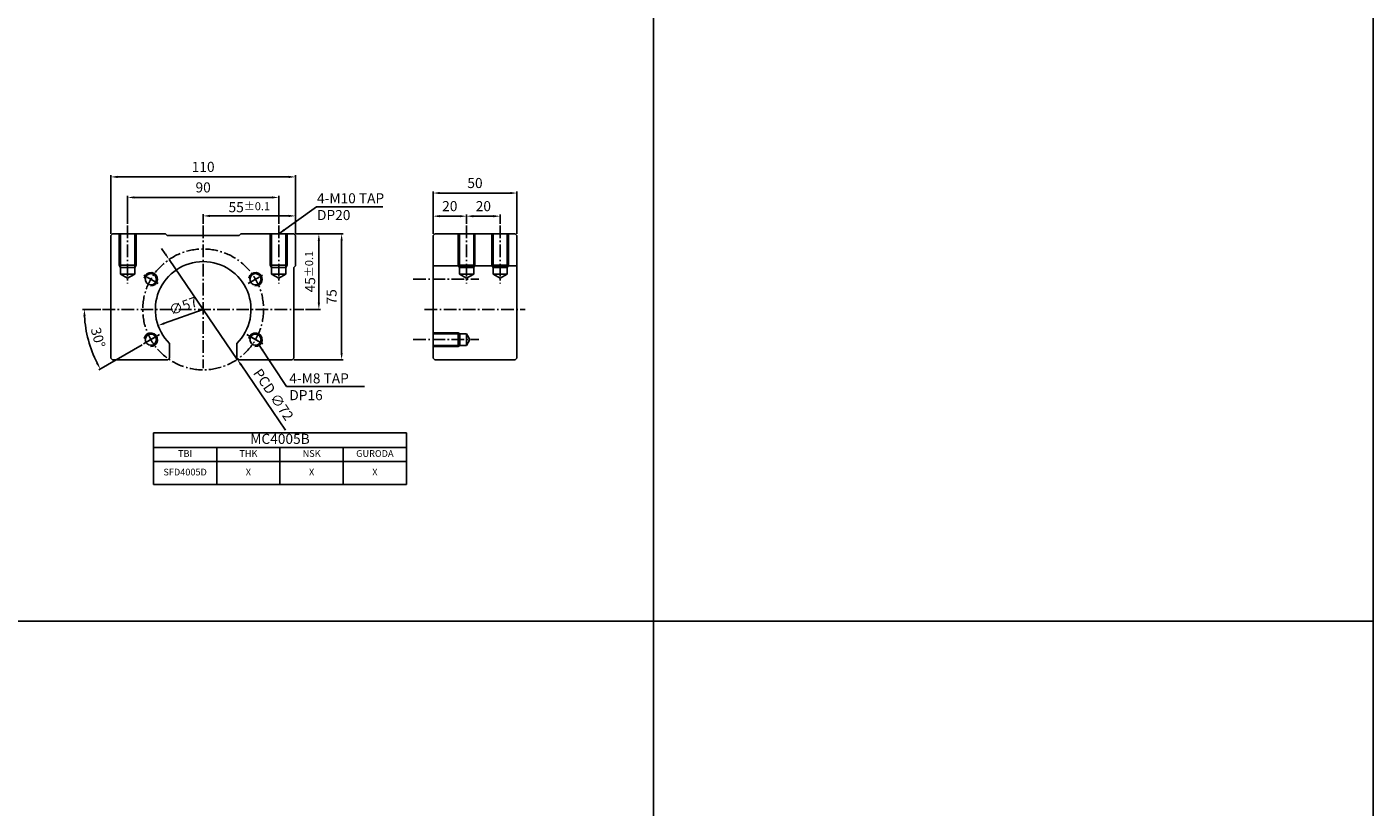
# Model space of a CAD drawing. Units: inches. Extents: x 99 to 1550, y 25 to 8471.
# Drawn here: x 726 to 1528, y 670 to 1135 of the extents above; entities that cross this region are included whole.
import ezdxf

# ---------------------------------------------------------------- set-up
doc = ezdxf.new("R2010")
doc.units = ezdxf.units.IN
doc.header["$LTSCALE"] = 4
doc.linetypes.add('CENTER', pattern=[0.95, 0.625, -0.125, 0.075, -0.125])
for name, color, linetype in [('center', 3, 'CENTER'), ('DIM', 2, 'Continuous'), ('hide', 1, 'Continuous')]:
    doc.layers.add(name, color=color, linetype=linetype)
doc.styles.add('DUKI 3', font='HBATANG.TTF', dxfattribs={"height": 6})
doc.styles.add('DUKI2-1', font='HBATANG.TTF', dxfattribs={"height": 4})
doc.dimstyles.new('DUKI3', dxfattribs={"dimtxt": 6, "dimasz": 4, "dimexe": 1, "dimexo": 1, "dimgap": 2.2, "dimtad": 1, "dimdsep": 46, "dimtxsty": 'DUKI 3', "dimcen": 1, "dimclrd": 5, "dimclre": 5, "dimclrt": 2, "dimadec": 1, "dimazin": 2, "dimtm": 1e-09, "dimtfac": 0.5, "dimtmove": 0, "dimatfit": 3, "dimfxl": 1, "dimarcsym": 0})

# ---------------------------------------------------------------- blocks, each defined once
blk = doc.blocks.new('*D605')
at = {"layer": 'Defpoints', "color": 0}
for p in [(988.23, 1021.89), (988.23, 1016.35), (968.23, 1010.35)]:
    blk.add_point(p, dxfattribs=at)
at = {"layer": 'DIM', "color": 5, "lineweight": -2}
for p, q in [((968.23, 1011.35), (968.23, 1022.89)), ((972.23, 1021.89), (984.23, 1021.89)), ((988.23, 1017.35), (988.23, 1022.89))]:
    blk.add_line(p, q, dxfattribs=at)
at = {"layer": 'DIM', "color": 5}
for points in [[(972.23, 1022.55), (972.23, 1021.22), (968.23, 1021.89)], [(984.23, 1022.55), (984.23, 1021.22), (988.23, 1021.89)]]:
    blk.add_solid(points, dxfattribs=at)
at = {"layer": 'DIM', "color": 2, "insert": (978.23, 1027.09), "char_height": 6, "attachment_point": 5, "style": 'DUKI 3'}
blk.add_mtext('20', dxfattribs=at)
blk = doc.blocks.new('*D606')
at = {"layer": 'Defpoints', "color": 0}
for p in [(1008.23, 1021.89), (988.23, 1016.35), (1008.23, 1016.35)]:
    blk.add_point(p, dxfattribs=at)
at = {"layer": 'DIM', "color": 5, "lineweight": -2}
for p, q in [((988.23, 1017.35), (988.23, 1022.89)), ((992.23, 1021.89), (1004.23, 1021.89)), ((1008.23, 1017.35), (1008.23, 1022.89))]:
    blk.add_line(p, q, dxfattribs=at)
at = {"layer": 'DIM', "color": 5}
for points in [[(992.23, 1022.55), (992.23, 1021.22), (988.23, 1021.89)], [(1004.23, 1022.55), (1004.23, 1021.22), (1008.23, 1021.89)]]:
    blk.add_solid(points, dxfattribs=at)
at = {"layer": 'DIM', "color": 2, "insert": (998.23, 1027.09), "char_height": 6, "attachment_point": 5, "style": 'DUKI 3'}
blk.add_mtext('20', dxfattribs=at)
blk = doc.blocks.new('*D607')
at = {"layer": 'Defpoints', "color": 0}
for p in [(1018.23, 1035.66), (968.23, 1010.35), (1018.23, 1010.35)]:
    blk.add_point(p, dxfattribs=at)
at = {"layer": 'DIM', "color": 5, "lineweight": -2}
for p, q in [((968.23, 1011.35), (968.23, 1036.66)), ((972.23, 1035.66), (1014.23, 1035.66)), ((1018.23, 1011.35), (1018.23, 1036.66))]:
    blk.add_line(p, q, dxfattribs=at)
at = {"layer": 'DIM', "color": 5}
for points in [[(972.23, 1036.32), (972.23, 1034.99), (968.23, 1035.66)], [(1014.23, 1036.32), (1014.23, 1034.99), (1018.23, 1035.66)]]:
    blk.add_solid(points, dxfattribs=at)
at = {"layer": 'DIM', "color": 2, "insert": (993.23, 1040.86), "char_height": 6, "attachment_point": 5, "style": 'DUKI 3'}
blk.add_mtext('50', dxfattribs=at)
blk = doc.blocks.new('*D608')
at = {"layer": 'Defpoints', "color": 0}
for p in [(886.28, 1022.04), (831.28, 1016.35), (886.28, 1010.35)]:
    blk.add_point(p, dxfattribs=at)
at = {"layer": 'DIM', "color": 5, "lineweight": -2}
for p, q in [((831.28, 1017.35), (831.28, 1023.04)), ((835.28, 1022.04), (882.28, 1022.04)), ((886.28, 1011.35), (886.28, 1023.04))]:
    blk.add_line(p, q, dxfattribs=at)
at = {"layer": 'DIM', "color": 5}
for points in [[(835.28, 1022.71), (835.28, 1021.37), (831.28, 1022.04)], [(882.28, 1022.71), (882.28, 1021.37), (886.28, 1022.04)]]:
    blk.add_solid(points, dxfattribs=at)
at = {"layer": 'DIM', "color": 2, "insert": (858.78, 1027.24), "char_height": 6, "attachment_point": 5, "style": 'DUKI 3'}
blk.add_mtext('55{\\H4.800000;±0.1}', dxfattribs=at)
blk = doc.blocks.new('*D609')
at = {"layer": 'Defpoints', "color": 0}
for p in [(786.28, 1033.05), (786.28, 1016.35), (876.28, 1016.35)]:
    blk.add_point(p, dxfattribs=at)
at = {"layer": 'DIM', "color": 5, "lineweight": -2}
for p, q in [((786.28, 1017.35), (786.28, 1034.05)), ((872.28, 1033.05), (790.28, 1033.05)), ((876.28, 1017.35), (876.28, 1034.05))]:
    blk.add_line(p, q, dxfattribs=at)
at = {"layer": 'DIM', "color": 5}
for points in [[(790.28, 1033.71), (790.28, 1032.38), (786.28, 1033.05)], [(872.28, 1033.71), (872.28, 1032.38), (876.28, 1033.05)]]:
    blk.add_solid(points, dxfattribs=at)
at = {"layer": 'DIM', "color": 2, "insert": (831.28, 1038.25), "char_height": 6, "attachment_point": 5, "style": 'DUKI 3'}
blk.add_mtext('90', dxfattribs=at)
blk = doc.blocks.new('*D610')
at = {"layer": 'Defpoints', "color": 0}
for p in [(886.28, 1045.28), (776.28, 1010.35), (886.28, 1010.35)]:
    blk.add_point(p, dxfattribs=at)
at = {"layer": 'DIM', "color": 5, "lineweight": -2}
for p, q in [((776.28, 1011.35), (776.28, 1046.28)), ((780.28, 1045.28), (882.28, 1045.28)), ((886.28, 1011.35), (886.28, 1046.28))]:
    blk.add_line(p, q, dxfattribs=at)
at = {"layer": 'DIM', "color": 5}
for points in [[(780.28, 1045.95), (780.28, 1044.61), (776.28, 1045.28)], [(882.28, 1045.95), (882.28, 1044.61), (886.28, 1045.28)]]:
    blk.add_solid(points, dxfattribs=at)
at = {"layer": 'DIM', "color": 2, "insert": (831.28, 1050.48), "char_height": 6, "attachment_point": 5, "style": 'DUKI 3'}
blk.add_mtext('110', dxfattribs=at)
blk = doc.blocks.new('*D611')
at = {"layer": 'Defpoints', "color": 0}
for p in [(885.28, 1011.35), (891.28, 966.35), (900.21, 966.35)]:
    blk.add_point(p, dxfattribs=at)
at = {"layer": 'DIM', "color": 5, "lineweight": -2}
for p, q in [((886.28, 1011.35), (901.21, 1011.35)), ((900.21, 1007.35), (900.21, 970.35)), ((892.28, 966.35), (901.21, 966.35))]:
    blk.add_line(p, q, dxfattribs=at)
at = {"layer": 'DIM', "color": 5}
for points in [[(899.54, 1007.35), (900.88, 1007.35), (900.21, 1011.35)], [(899.54, 970.35), (900.88, 970.35), (900.21, 966.35)]]:
    blk.add_solid(points, dxfattribs=at)
at = {"layer": 'DIM', "color": 2, "insert": (895.01, 988.85), "char_height": 6, "attachment_point": 5, "rotation": 90, "style": 'DUKI 3'}
blk.add_mtext('45{\\H4.800000;±0.1}', dxfattribs=at)
blk = doc.blocks.new('*D612')
at = {"layer": 'Defpoints', "color": 0}
for p in [(885.28, 1011.35), (884.28, 936.35), (913.77, 936.35)]:
    blk.add_point(p, dxfattribs=at)
at = {"layer": 'DIM', "color": 5, "lineweight": -2}
for p, q in [((886.28, 1011.35), (914.77, 1011.35)), ((913.77, 1007.35), (913.77, 940.35)), ((885.28, 936.35), (914.77, 936.35))]:
    blk.add_line(p, q, dxfattribs=at)
at = {"layer": 'DIM', "color": 5}
for points in [[(913.1, 1007.35), (914.43, 1007.35), (913.77, 1011.35)], [(913.1, 940.35), (914.43, 940.35), (913.77, 936.35)]]:
    blk.add_solid(points, dxfattribs=at)
at = {"layer": 'DIM', "color": 2, "insert": (908.56, 973.85), "char_height": 6, "attachment_point": 5, "rotation": 90, "style": 'DUKI 3'}
blk.add_mtext('75', dxfattribs=at)
blk = doc.blocks.new('*D613')
at = {"layer": 'Defpoints', "color": 0}
for p in [(810.98, 996.07), (851.59, 936.62)]:
    blk.add_point(p, dxfattribs=at)
at = {"layer": 'DIM', "color": 5, "lineweight": -2}
for p, q in [((808.72, 999.37), (806.46, 1002.68)), ((810.98, 996.07), (851.59, 936.62)), ((880.34, 894.53), (853.85, 933.32))]:
    blk.add_line(p, q, dxfattribs=at)
at = {"layer": 'DIM', "color": 5}
for points in [[(809.27, 999.75), (808.17, 999), (810.98, 996.07)], [(854.4, 933.69), (853.29, 932.94), (851.59, 936.62)]]:
    blk.add_solid(points, dxfattribs=at)
at = {"layer": 'DIM', "color": 2, "insert": (872.51, 915.2), "char_height": 6, "attachment_point": 5, "rotation": 304.33714, "style": 'DUKI 3'}
blk.add_mtext('PCD ∅72', dxfattribs=at)
blk = doc.blocks.new('*T360')
at = {"layer": 'DIM', "color": 0, "linetype": 'ByBlock', "lineweight": -2}
for p, q in [((0, 0), (150.72, 0)), ((0, 0), (0, -30.7)), ((150.72, 0), (150.72, -30.7)), ((0, -8.6), (150.72, -8.6)), ((37.68, -8.6), (37.68, -30.7)), ((75.36, -8.6), (75.36, -30.7)), ((113.04, -8.6), (113.04, -30.7)), ((0, -16.93), (150.72, -16.93)), ((0, -30.7), (150.72, -30.7))]:
    blk.add_line(p, q, dxfattribs=at)
at = {"layer": 'DIM', "color": 0, "attachment_point": 5}
for s, insert, char_height, width, style in [('MC4005B', (75.36, -4.3), 6, 150.1192, 'DUKI 3'), ('TBI', (18.84, -12.77), 4, 36.6798, 'DUKI2-1'), ('THK', (56.52, -12.77), 4, 36.6798, 'DUKI2-1'), ('NSK', (94.2, -12.77), 4, 36.6798, 'DUKI2-1'), ('GURODA', (131.88, -12.77), 4, 36.6798, 'DUKI2-1'), ('SFD4005D', (18.84, -23.82), 4, 36.6798, 'DUKI2-1'), ('X', (56.52, -23.82), 4, 36.6798, 'DUKI2-1'), ('X', (94.2, -23.82), 4, 36.6798, 'DUKI2-1'), ('X', (131.88, -23.82), 4, 36.6798, 'DUKI2-1')]:
    blk.add_mtext(s, dxfattribs=dict(at, insert=insert, char_height=char_height, width=width, style=style))
blk = doc.blocks.new('*D614')
at = {"layer": 'Defpoints', "color": 0}
for p in [(858.12, 975.95), (804.45, 956.74)]:
    blk.add_point(p, dxfattribs=at)
at = {"layer": 'DIM', "color": 5, "lineweight": -2}
blk.add_line((830.65, 966.12), (808.22, 958.09), dxfattribs=at)
at = {"layer": 'DIM', "color": 5}
blk.add_solid([(807.99, 958.72), (808.44, 957.46), (804.45, 956.74)], dxfattribs=at)
at = {"layer": 'DIM', "color": 2, "insert": (819.7, 967.72), "char_height": 6, "attachment_point": 5, "rotation": 19.68879, "style": 'DUKI 3'}
blk.add_mtext('∅57', dxfattribs=at)
blk = doc.blocks.new('*D626')
at = {"layer": 'Defpoints', "color": 0}
for p in [(771.28, 966.35), (891.28, 966.35), (761.54, 954.05), (804.44, 950.85), (795.78, 945.85)]:
    blk.add_point(p, dxfattribs=at)
at = {"layer": 'DIM', "color": 5, "lineweight": -2}
for p, q in [((770.28, 966.35), (759.47, 966.35)), ((794.91, 945.35), (769.09, 930.44))]:
    blk.add_line(p, q, dxfattribs=at)
blk.add_arc((831.28, 966.35), 70.82, 183.23674, 206.76326, dxfattribs=at)
at = {"layer": 'DIM', "color": 5}
for points in [[(759.91, 962.33), (761.25, 962.37), (760.47, 966.35)], [(768.64, 934.77), (767.47, 934.14), (769.95, 930.94)]]:
    blk.add_solid(points, dxfattribs=at)
at = {"layer": 'DIM', "color": 2, "insert": (767.9, 949.36), "char_height": 6, "attachment_point": 5, "rotation": 285, "style": 'DUKI 3'}
blk.add_mtext('30°', dxfattribs=at)

msp = doc.modelspace()

# ---------------------------------------------------------------- linework, layer by layer
for p, q in [((1099.523, 8163.977), (1099.523, 24.599)), ((1528.326, 8163.977), (1528.326, 24.599)), ((776.283, 1010.345), (777.283, 1011.345)), ((808.783, 1011.345), (777.283, 1011.345)), ((808.783, 1011.345), (809.783, 1010.345)), ((853.783, 1011.345), (852.783, 1010.345)), ((885.283, 1011.345), (853.783, 1011.345)), ((885.283, 1011.345), (886.283, 1010.345)), ((886.283, 1010.345), (885.283, 1011.345)), ((968.225, 1010.345), (969.225, 1011.345)), ((969.225, 1011.345), (1017.225, 1011.345)), ((1017.225, 1011.345), (1018.225, 1010.345)), ((776.283, 1010.345), (776.283, 937.345)), ((852.783, 1010.345), (809.783, 1010.345)), ((886.283, 1010.345), (886.283, 992.345)), ((968.225, 1010.345), (968.225, 937.345)), ((1018.225, 1010.345), (1018.225, 937.345)), ((886.283, 992.345), (885.283, 991.345)), ((885.283, 991.345), (885.283, 937.345)), ((968.225, 992.345), (1018.225, 992.345)), ((811.283, 937.345), (811.283, 946.041)), ((851.283, 937.345), (851.283, 946.041)), ((776.283, 937.345), (777.283, 936.345)), ((810.283, 936.345), (777.283, 936.345)), ((810.283, 936.345), (811.283, 937.345)), ((851.283, 937.345), (852.283, 936.345)), ((884.283, 936.345), (852.283, 936.345)), ((885.283, 937.345), (884.283, 936.345)), ((969.225, 936.345), (968.225, 937.345)), ((969.225, 936.345), (1017.225, 936.345)), ((1018.225, 937.345), (1017.225, 936.345)), ((140.988, 780.73), (1528.326, 780.73))]:
    msp.add_line(p, q)
for centre in [(800.106, 984.345), (862.46, 984.345), (800.106, 948.345), (862.46, 948.345)]:
    msp.add_circle(centre, 3.324)
msp.add_arc((831.283, 966.345), 28.5, 314.567929, 225.432071)
at = {"layer": 'center', "ltscale": 3}
for p, q in [((786.283, 1016.345), (786.283, 981.756)), ((831.283, 1016.345), (831.283, 931.345)), ((876.283, 1016.345), (876.283, 981.756)), ((988.225, 1016.345), (988.225, 981.756)), ((1008.225, 1016.345), (1008.225, 981.756)), ((804.436, 981.845), (795.776, 986.845)), ((858.13, 981.845), (866.79, 986.845)), ((956.48, 984.345), (995.496, 984.345)), ((771.283, 966.345), (891.283, 966.345)), ((963.225, 966.345), (1023.225, 966.345)), ((795.776, 945.845), (804.436, 950.845)), ((805.302, 951.345), (796.642, 946.345)), ((857.264, 951.345), (865.924, 946.345)), ((866.79, 945.845), (858.13, 950.845)), ((956.48, 948.345), (995.496, 948.345))]:
    msp.add_line(p, q, dxfattribs=at)
msp.add_circle((831.283, 966.345), 36, dxfattribs=at)
at = {"layer": 'hide'}
for p, q in [((781.283, 1011.345), (781.283, 992.644)), ((782.033, 1011.345), (782.033, 987.345)), ((790.533, 1011.345), (790.533, 987.345)), ((791.283, 1011.345), (791.283, 992.644)), ((871.283, 1011.345), (871.283, 992.644)), ((872.033, 1011.345), (872.033, 987.345)), ((880.533, 1011.345), (880.533, 987.345)), ((881.283, 1011.345), (881.283, 992.644)), ((983.225, 1011.345), (983.225, 992.644)), ((983.975, 1011.345), (983.975, 987.345)), ((992.475, 1011.345), (992.475, 987.345)), ((993.225, 1011.345), (993.225, 992.644)), ((1003.225, 1011.345), (1003.225, 992.644)), ((1003.975, 1011.345), (1003.975, 987.345)), ((1012.475, 1011.345), (1012.475, 987.345)), ((1013.225, 1011.345), (1013.225, 992.644)), ((782.033, 991.345), (781.283, 992.644)), ((781.283, 992.644), (791.283, 992.644)), ((782.033, 991.345), (790.533, 991.345)), ((782.033, 987.345), (790.533, 987.345)), ((782.033, 987.345), (786.283, 984.891)), ((790.533, 987.345), (786.283, 984.891)), ((790.533, 991.345), (791.283, 992.644)), ((872.033, 991.345), (871.283, 992.644)), ((871.283, 992.644), (881.283, 992.644)), ((872.033, 991.345), (880.533, 991.345)), ((872.033, 987.345), (880.533, 987.345)), ((872.033, 987.345), (876.283, 984.891)), ((880.533, 987.345), (876.283, 984.891)), ((880.533, 991.345), (881.283, 992.644)), ((983.975, 991.345), (983.225, 992.644)), ((983.225, 992.644), (993.225, 992.644)), ((983.975, 991.345), (992.475, 991.345)), ((983.975, 987.345), (992.475, 987.345)), ((983.975, 987.345), (988.225, 984.891)), ((992.475, 987.345), (988.225, 984.891)), ((992.475, 991.345), (993.225, 992.644)), ((1003.975, 991.345), (1003.225, 992.644)), ((1003.225, 992.644), (1013.225, 992.644)), ((1003.975, 991.345), (1012.475, 991.345)), ((1003.975, 987.345), (1012.475, 987.345)), ((1003.975, 987.345), (1008.225, 984.891)), ((1012.475, 987.345), (1008.225, 984.891)), ((1012.475, 991.345), (1013.225, 992.644)), ((968.225, 952.345), (983.186, 952.345)), ((968.225, 951.745), (988.225, 951.745)), ((984.225, 951.745), (983.186, 952.345)), ((983.186, 944.345), (983.186, 952.345)), ((984.225, 944.945), (984.225, 951.745)), ((988.225, 944.945), (988.225, 951.745)), ((988.225, 951.745), (990.188, 948.345)), ((988.225, 944.945), (990.188, 948.345)), ((968.225, 944.945), (988.225, 944.945)), ((968.225, 944.345), (983.186, 944.345)), ((984.225, 944.945), (983.186, 944.345))]:
    msp.add_line(p, q, dxfattribs=at)
for centre in [(800.106, 984.345), (862.46, 984.345), (800.106, 948.345), (862.46, 948.345)]:
    msp.add_arc(centre, 4, 265.729246, 170.219672, dxfattribs=at)

# ---------------------------------------------------------------- block references
msp.add_blockref('*T360', (801.699, 892.783))

# ---------------------------------------------------------------- texts
at = {"layer": 'DIM', "char_height": 6, "attachment_point": 1, "style": 'DUKI 3'}
for s, insert, width in [('4-M10 TAP DP20', (899.112, 1035.561), 48.64448), ('4-M8 TAP DP16', (882.609, 928.293), 48.24198)]:
    msp.add_mtext(s, dxfattribs=dict(at, insert=insert, width=width))

# ---------------------------------------------------------------- dimensions: what is measured, and where the dimension line sits
at = {"layer": 'DIM'}
for base, p1, p2, picture, middle in [((886.283, 1045.278), (776.283, 1010.345), (886.283, 1010.345), '*D610', (831.283, 1050.482)), ((1018.225, 1035.656), (968.225, 1010.345), (1018.225, 1010.345), '*D607', (993.225, 1040.864)), ((786.283, 1033.047), (876.283, 1016.345), (786.283, 1016.345), '*D609', (831.283, 1038.255)), ((988.225, 1021.887), (968.225, 1010.345), (988.225, 1016.345), '*D605', (978.225, 1027.091)), ((1008.225, 1021.887), (988.225, 1016.345), (1008.225, 1016.345), '*D606', (998.225, 1027.091))]:
    dim = msp.add_linear_dim(base=base, p1=p1, p2=p2, dimstyle='DUKI3', dxfattribs=at)
    dim.commit()
    dim.dimension.update_dxf_attribs({"geometry": picture, "text_midpoint": middle})
dim = msp.add_linear_dim(base=(886.283, 1022.039), p1=(831.283, 1016.345), p2=(886.283, 1010.345), dimstyle='DUKI3', override={"dimgap": 2.2, "dimtol": 1, "dimlim": 0, "dimtp": 0.1, "dimtm": 0.1, "dimtfac": 0.8}, dxfattribs=at)
dim.commit()
dim.dimension.update_dxf_attribs({"geometry": '*D608', "text_midpoint": (858.783, 1027.239)})
dim = msp.add_linear_dim(base=(913.766, 936.345), p1=(885.283, 1011.345), p2=(884.283, 936.345), angle=90, dimstyle='DUKI3', dxfattribs=at)
dim.commit()
dim.dimension.update_dxf_attribs({"geometry": '*D612', "text_midpoint": (908.558, 973.845)})
dim = msp.add_linear_dim(base=(900.209, 966.345), p1=(885.283, 1011.345), p2=(891.283, 966.345), angle=90, dimstyle='DUKI3', override={"dimgap": 2.2, "dimtol": 1, "dimlim": 0, "dimtp": 0.1, "dimtm": 0.1, "dimtfac": 0.8}, dxfattribs=at)
dim.commit()
dim.dimension.update_dxf_attribs({"geometry": '*D611', "text_midpoint": (895.009, 988.845)})
dim = msp.add_diameter_dim_2p(p1=(810.977, 996.071), p2=(851.589, 936.619), text='PCD <>', dimstyle='DUKI3', dxfattribs=at)
dim.commit()
dim.dimension.update_dxf_attribs({"geometry": '*D613', "text_midpoint": (872.515, 915.204)})
dim = msp.add_diameter_dim_2p(p1=(858.117, 975.947), p2=(804.449, 956.743), dimstyle='DUKI3', dxfattribs=at)
dim.commit()
dim.dimension.update_dxf_attribs({"geometry": '*D614', "text_midpoint": (821.455, 962.828), "dimtype": 163})
dim = msp.add_angular_dim_2l(base=(761.542, 954.048), line1=((771.283, 966.345), (891.283, 966.345)), line2=((795.776, 945.845), (804.436, 950.845)), dimstyle='DUKI3', override={"dimdec": 0, "dimazin": 2}, dxfattribs=at)
dim.commit()
dim.dimension.update_dxf_attribs({"geometry": '*D626', "text_midpoint": (767.902, 949.362)})

# ---------------------------------------------------------------- leaders
msp.add_leader([(876.283, 1011.345), (898.823, 1027.369), (938.34, 1027.369)], dimstyle='DUKI3', dxfattribs=at)
msp.add_leader([(864.705, 945.034), (880.917, 920.446), (927.401, 920.446)], dimstyle='DUKI3', override={"dimtxsty": 'DUKI 3'}, dxfattribs=at)

doc.saveas('drawing.dxf')
